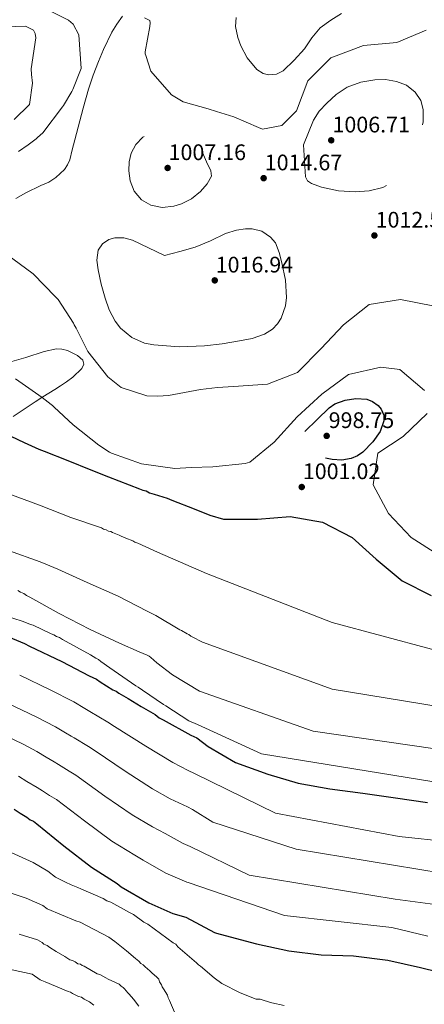
# Model space of a CAD drawing. Extents: x 566465 to 573321, y 742841 to 747537.
# Drawn here: x 571598 to 571791, y 746071 to 746541 of the extents above; entities that cross this region are included whole.
import ezdxf

# ---------------------------------------------------------------- set-up
doc = ezdxf.new("R2010")
doc.units = 0
doc.header["$MEASUREMENT"] = 0
doc.linetypes.add('DGN Style 3', pattern=[121.001356, 86.42954, -34.571816])
for name, color, linetype in [('Nivel 35', 7, 'Continuous'), ('Nivel 4', 7, 'Continuous'), ('Nivel 41', 7, 'Continuous'), ('Nivel 5', 7, 'Continuous'), ('Nivel 59', 7, 'Continuous'), ('Nivel 7', 7, 'Continuous')]:
    doc.layers.add(name, color=color, linetype=linetype)
doc.styles.add('Style-arial', font='arial.shx', dxfattribs={"bigfont": 'arialbig.shx'})

# ---------------------------------------------------------------- blocks, each defined once
blk = doc.blocks.new('5PATER_3')
at = {"layer": 'Nivel 7', "linetype": 'Continuous', "lineweight": 0}
h = blk.add_hatch(color=53, dxfattribs=at)
edge = h.paths.add_edge_path()
edge.add_ellipse((0, 0), major_axis=(-1.1, -1.11), ratio=0.999422, start_angle=0, end_angle=360)

msp = doc.modelspace()

# ---------------------------------------------------------------- linework, layer by layer
at = {"layer": 'Nivel 35', "color": 92, "linetype": 'DGN Style 3', "lineweight": 0}
for points in [[(571596.359, 746455.52, 1012.749), (571601.047, 746458.305, 1013.536), (571608.328, 746461.77, 1014.194), (571612.007, 746463.408, 1014.14), (571615.453, 746465.554, 1013.84), (571619.484, 746469.359, 1013.049), (571621.017, 746471.564, 1012.543), (571622.042, 746473.986, 1012.015), (571623.245, 746478.765, 1010.692), (571624.422, 746483.608, 1009.583), (571626.024, 746489.62, 1009.504), (571628.448, 746498.655, 1010.718), (571630.971, 746507.666, 1011.711), (571633.208, 746514.323, 1011.5), (571635.745, 746520.901, 1011.407), (571638.066, 746526.632, 1012.289), (571642.038, 746534.847, 1014.632), (571644.4, 746538.771, 1015.675), (571647.108, 746542.567, 1016.272)], [(571595.093, 746351.592, 1005.595), (571600.311, 746355.033, 1005.154), (571605.512, 746358.547, 1005.326), (571609.261, 746361.035, 1006.496), (571614.887, 746364.51, 1009.552), (571617.701, 746366.293, 1010.824), (571620.513, 746368.202, 1011.407), (571623.529, 746370.421, 1011.429), (571627.851, 746374.574, 1011.157), (571628.814, 746376.633, 1010.876), (571628.299, 746378.44, 1010.495), (571625.789, 746380.669, 1009.82), (571620.888, 746383.153, 1008.734), (571618.243, 746383.768, 1008.218), (571615.664, 746383.816, 1007.759), (571609.832, 746382.636, 1006.764), (571601.087, 746379.722, 1005.382), (571592.242, 746377.144, 1004.414)]]:
    msp.add_polyline3d(points, dxfattribs=at)
at = {"layer": 'Nivel 4', "color": 30, "linetype": 'DGN Style 3', "lineweight": 30, "elevation": 1000, "flags": 128}
msp.add_lwpolyline([(571734.093, 746344.509), (571739.896, 746350.104), (571745.698, 746355.699), (571748.451, 746357.658), (571753.37, 746359.413), (571758.403, 746360.224), (571763.679, 746359.906), (571766.324, 746358.807), (571768.955, 746356.836), (571770.491, 746355.05), (571771.712, 746352.277), (571771.762, 746349.554), (571769.936, 746344.458), (571766.512, 746339.464), (571761.747, 746334.614), (571759.126, 746332.837), (571756.14, 746331.533), (571751.637, 746330.742), (571747.148, 746331.048), (571743.266, 746331.808), (571739.391, 746332.736), (571735.851, 746333.181), (571734.381, 746333.662), (571733.804, 746334.74), (571733.948, 746339.624), (571734.093, 746344.509)], dxfattribs=at)
at = {"layer": 'Nivel 4', "color": 30, "linetype": 'Continuous', "lineweight": 30, "flags": 128}
for points, elevation in [([(571584.144, 746346.871), (571600.234, 746339.199), (571607.313, 746336.003), (571609.887, 746335.045), (571621.147, 746330.575), (571632.086, 746326.104), (571640.451, 746322.911), (571655.25, 746317.164), (571656.859, 746316.526), (571658.467, 746316.208), (571660.076, 746315.248), (571662.327, 746314.611), (571668.439, 746312.699), (571670.691, 746311.74), (571681.308, 746307.59), (571688.855, 746304.594), (571695.251, 746302.684), (571711.449, 746302.72), (571727.04, 746303.961), (571742.511, 746301.281), (571756.571, 746293.945), (571768.139, 746283.589), (571780.482, 746273.234), (571794.283, 746266.199)], 1000), ([(571592.849, 746246.493), (571600.544, 746243.31), (571602.79, 746242.035), (571618.183, 746234.708), (571631.332, 746228.016), (571634.859, 746226.424), (571636.464, 746225.147), (571642.559, 746221.319), (571644.163, 746220.682), (571645.446, 746219.725), (571649.937, 746217.174), (571656.032, 746213.346), (571662.768, 746209.52), (571664.694, 746207.924), (571666.618, 746206.968), (571679.769, 746199.635), (571682.528, 746198.437), (571688.026, 746194.292), (571700.995, 746186.618), (571716.455, 746181.015), (571730.836, 746176.744), (571746.032, 746174.024), (571761.742, 746172.036), (571777.324, 746169.703), (571792.475, 746167.542)], 975), ([(571595.501, 746164.409), (571598.389, 746162.495), (571601.597, 746160.581), (571603.202, 746159.304), (571604.805, 746158.668), (571606.409, 746157.391), (571619.248, 746146.855), (571632.407, 746136.639), (571644.597, 746128.984), (571646.523, 746127.387), (571659.675, 746119.734), (571671.219, 746114.639), (571677.426, 746112.846), (571691.058, 746105.513), (571692.005, 746105.257), (571696.052, 746104.061), (571711.035, 746100.135), (571726.447, 746096.813), (571741.856, 746094.953), (571757.348, 746094.385), (571773.704, 746092.441), (571789.202, 746088.861), (571805.39, 746084.852)], 950)]:
    msp.add_lwpolyline(points, dxfattribs=dict(at, elevation=elevation))
at = {"layer": 'Nivel 5', "color": 30, "linetype": 'Continuous', "lineweight": 0, "flags": 128}
for points, elevation in [([(571613.423, 746544.521), (571621.44, 746540.618), (571623.607, 746538.702), (571626.423, 746533.584), (571627.425, 746517.573), (571623.447, 746507.473), (571623.049, 746506.591), (571619.063, 746499.935), (571618.584, 746499.293), (571609.248, 746486.938), (571606.691, 746484.689), (571606.052, 746484.047), (571602.216, 746481.154), (571597.66, 746478.02)], 1010), ([(571701.299, 746541.87), (571701.105, 746537.658), (571702.117, 746532.272), (571703.498, 746528.326), (571706.653, 746522.597), (571711.219, 746517.155), (571714.187, 746515.222), (571716.727, 746514.575), (571720.534, 746514.826), (571723.699, 746516.451), (571728.99, 746521.47), (571733.917, 746526.973), (571737.447, 746532.205), (571741.425, 746536.973), (571746.415, 746540.568), (571751.608, 746543.837)], 1020), ([(571657.691, 746541.653), (571660.256, 746540.458), (571660.419, 746539.338), (571660.263, 746537.576), (571657.973, 746525.479), (571657.975, 746524.598), (571658.217, 746523.718), (571660.639, 746516.357), (571670.597, 746505.013), (571676.051, 746501.664), (571687.99, 746498.251), (571691.917, 746496.98), (571700.17, 746494.439), (571711.952, 746489.353), (571713.833, 746488.588), (571723.128, 746490.443), (571730.046, 746497.353), (571735.483, 746511.651), (571746.518, 746522.648), (571761.996, 746528.491), (571777.87, 746529.946), (571791.928, 746535.829)], 1015), ([(571591.363, 746537.417), (571600.891, 746537.761), (571604.74, 746535.77), (571605.624, 746534.25), (571605.87, 746532.249), (571603.586, 746517.35), (571603.834, 746514.628), (571604.244, 746510.625), (571602.909, 746500.373), (571595.481, 746493.227)], 1005), ([(571667.232, 746428.406), (571674.516, 746430.36), (571681.799, 746432.315), (571689.097, 746435.432), (571696.205, 746438.859), (571701.503, 746440.445), (571705.743, 746441.076), (571708.942, 746441.051), (571713.574, 746439.942), (571717.763, 746437.201), (571720.023, 746434.39), (571721.879, 746429.813), (571723.062, 746424.963), (571724.797, 746416.664), (571725.269, 746408.376), (571724.819, 746404.332), (571722.828, 746398.482), (571721.05, 746395.785), (571718.634, 746393.32), (571714.865, 746390.819), (571709.037, 746388.821), (571702.985, 746387.703), (571694.623, 746386.329), (571686.244, 746385.341), (571674.162, 746384.874), (571662.053, 746385.753), (571657.712, 746386.654), (571651.62, 746389.314), (571646.219, 746393.781), (571643.624, 746397.129), (571640.898, 746402.409), (571638.9, 746408.031), (571637.028, 746414.753), (571635.614, 746421.514), (571635.006, 746426.231), (571635.593, 746430.973), (571637.573, 746433.996), (571640.699, 746435.946), (571643.488, 746436.732), (571647.801, 746436.829), (571651.864, 746435.66), (571659.548, 746432.033), (571667.232, 746428.406)], 1015), ([(571591.941, 746429.081), (571604.617, 746419.585), (571615.295, 746408.642), (571615.937, 746408.083), (571616.5, 746407.364), (571623.895, 746396.093), (571624.218, 746395.293), (571625.022, 746393.774), (571630.576, 746382.658), (571640.216, 746370.592), (571646.475, 746365.403), (571658.816, 746361.512), (571663.942, 746361.285), (571669.145, 746361.699), (571684.272, 746364.46), (571692.482, 746365.444), (571700.016, 746365.889), (571716.236, 746366.958), (571730.638, 746372.54), (571741.844, 746384.097), (571752.49, 746395.351), (571764.776, 746405.017), (571779.702, 746407.416), (571795.156, 746404.395)], 1010), ([(571640.979, 746334.563), (571641.941, 746334.165), (571656.287, 746329.078), (571672.147, 746326.877), (571679.833, 746327.297), (571690.226, 746327.596), (571705.57, 746329.202), (571707.849, 746329.853), (571719.403, 746339.431), (571730.393, 746351.46), (571742.245, 746362.33), (571754.961, 746371.652), (571770.358, 746375.215), (571779.354, 746374.073), (571791.166, 746363.987)], 1005), ([(571596.128, 746369.519), (571608.883, 746360.664), (571613.135, 746357.312), (571613.857, 746356.833), (571614.58, 746356.115), (571623.73, 746347.651), (571635.846, 746337.993), (571640.979, 746334.563)], 1005), ([(571792.309, 746353.06), (571780.887, 746342.148), (571768.813, 746334.204), (571766.566, 746319.095), (571773.997, 746305.299), (571784.823, 746293.834), (571797.534, 746285.729)], 1005), ([(571593.067, 746314.656), (571607.654, 746309.409), (571622.563, 746303.522), (571637.149, 746298.595), (571638.111, 746297.957), (571639.393, 746297.64), (571640.516, 746297.002), (571641.637, 746296.845), (571642.439, 746296.367), (571645.646, 746295.094), (571646.608, 746294.616), (571648.692, 746293.66), (571652.058, 746292.388), (571653.021, 746291.75), (571654.463, 746291.273), (571663.923, 746286.974), (571677.391, 746281.083), (571687.197, 746276.768), (571747.178, 746253.422), (571841.85, 746227.966)], 995), ([(571592.874, 746287.64), (571607.942, 746282.234), (571610.667, 746281.12), (571616.278, 746278.733), (571630.387, 746272.523), (571645.137, 746265.996), (571658.928, 746258.825), (571663.098, 746256.754)], 990), ([(571597.31, 746268.659), (571598.593, 746267.862), (571600.196, 746267.226), (571601.48, 746266.268), (571603.083, 746265.471), (571617.036, 746257.66), (571631.789, 746250.011), (571645.739, 746243.481), (571655.198, 746239.342), (571658.885, 746237.75), (571659.848, 746237.272), (571660.65, 746236.634), (571663.539, 746234.079), (571671.08, 746228.493), (571683.854, 746220.69), (571738.074, 746201.601), (571830.148, 746188.201)], 985), ([(571584.923, 746258.551), (571599.829, 746253.785), (571603.356, 746252.353), (571604.638, 746252.036), (571613.136, 746248.054), (571614.419, 746247.577), (571615.702, 746246.78), (571617.144, 746246.303), (571618.588, 746245.346), (571631.899, 746238.014), (571634.466, 746236.419), (571635.748, 746235.782), (571636.872, 746234.824), (571641.204, 746231.792), (571653.557, 746223.176), (571654.68, 746222.539), (571656.765, 746221.103), (571666.712, 746214.242), (571667.835, 746213.604), (571678.743, 746206.426), (571682.901, 746204.706), (571713.496, 746190.692), (571820.003, 746173.418)], 980), ([(571663.098, 746256.754), (571674.486, 746249.897), (571675.287, 746249.579), (571678.014, 746247.984), (571678.815, 746247.666), (571679.778, 746246.868), (571680.74, 746246.39), (571684.91, 746244.158), (571685.243, 746243.994), (571747.178, 746221.602), (571835.478, 746207.056)], 990), ([(571598.168, 746228.234), (571612.737, 746221.251), (571624.058, 746215.501), (571629.186, 746212.34), (571630.796, 746211.393), (571631.618, 746210.898), (571640.209, 746205.816), (571643.401, 746203.855), (571658.22, 746194.345), (571671.221, 746186.634), (571678.411, 746182.83), (571681.513, 746181.404), (571720.095, 746162.508), (571779.07, 746151.289), (571803.048, 746148.8)], 970), ([(571592.049, 746215.146), (571606.423, 746208.237), (571615.235, 746203.684), (571619.963, 746200.756), (571622.694, 746199.169), (571624.113, 746198.319), (571630.957, 746194.188), (571634.153, 746192.239), (571648.477, 746182.473), (571661.517, 746174.135), (571669.957, 746169.368), (571678.087, 746165.454), (571680.483, 746164.136), (571690.187, 746158.14), (571729.88, 746145.235), (571799.586, 746133.815)], 965), ([(571585.93, 746202.059), (571600.11, 746195.222), (571606.411, 746191.868), (571610.74, 746189.171), (571614.593, 746186.944), (571616.607, 746185.739), (571621.706, 746182.56), (571624.905, 746180.623), (571638.734, 746170.6), (571651.814, 746161.637), (571661.504, 746155.907), (571667.566, 746152.765), (571676.087, 746147.939), (571679.433, 746146.508), (571707.577, 746132.962), (571777.169, 746121.429), (571796.125, 746118.831)], 960), ([(571597.588, 746180.051), (571601.517, 746177.587), (571606.491, 746174.72), (571609.102, 746173.16), (571612.454, 746170.932), (571615.657, 746169.007), (571628.991, 746158.728), (571642.11, 746149.138), (571653.05, 746142.445), (571657.044, 746140.076), (571667.881, 746133.836), (571677.787, 746129.521), (571678.414, 746129.416), (571724.446, 746113.67), (571775.55, 746107.992), (571792.663, 746103.846)], 955), ([(571588.888, 746146.119), (571604.632, 746138.999), (571611.602, 746134.764), (571615.317, 746131.991), (571619.958, 746129.528), (571622.742, 746128.298), (571625.836, 746127.069), (571627.383, 746126.454), (571637.901, 746121.841), (571639.758, 746120.609), (571641.614, 746119.995), (571650.587, 746115.07), (571652.444, 746114.147), (571657.397, 746110.449), (571659.253, 746109.526), (571671.326, 746100.589), (571672.564, 746099.974), (571673.494, 746098.74), (571682.474, 746091.033), (571683.403, 746090.108), (571684.331, 746089.492), (571690.834, 746083.943), (571694.549, 746081.169), (571703.212, 746076.862), (571710.945, 746073.788), (571712.8, 746073.792), (571714.656, 746073.178), (571718.367, 746071.95), (571724.242, 746070.727)], 945), ([(571581.364, 746128.434), (571601.262, 746121.914), (571609.133, 746118.424), (571611.3, 746116.883), (571624.911, 746111.041), (571627.076, 746110.428), (571640.691, 746103.349), (571643.477, 746101.192), (571649.05, 746096.877), (571653.385, 746093.178), (571654.933, 746091.945), (571655.863, 746090.711), (571657.1, 746090.096), (571658.029, 746089.171), (571660.197, 746087.321), (571661.126, 746086.396), (571663.603, 746084.238), (571664.533, 746083.313), (571664.844, 746082.077), (571665.775, 746080.534), (571666.086, 746079.607), (571666.706, 746078.681), (571668.567, 746075.595), (571668.879, 746074.359), (571669.5, 746073.124), (571671.985, 746067.567)], 940), ([(571597.892, 746104.83), (571606.663, 746102.085), (571608.829, 746100.854), (571609.758, 746099.928), (571611.305, 746099.314), (571612.543, 746098.389), (571615.638, 746096.542), (571619.661, 746094.078), (571622.137, 746092.538), (571623.374, 746092.232), (571624.612, 746091.616), (571625.85, 746090.692), (571627.087, 746090.386), (571628.015, 746089.769), (571628.943, 746089.462), (571635.133, 746085.767), (571636.37, 746085.461), (571639.155, 746083.922), (571640.392, 746083.306), (571645.652, 746080.845), (571646.581, 746079.92), (571647.509, 746079.304), (571648.129, 746078.687), (571649.678, 746076.836), (571650.298, 746076.22), (571652.467, 746073.752), (571654.947, 746070.358)], 935), ([(571594.522, 746087.745), (571604.194, 746085.745), (571607.909, 746082.972), (571610.383, 746082.05), (571621.211, 746077.438), (571622.448, 746077.131), (571623.376, 746076.515), (571626.161, 746074.976), (571627.707, 746074.67), (571628.945, 746073.746), (571631.421, 746072.515), (571633.587, 746070.975)], 930)]:
    msp.add_lwpolyline(points, dxfattribs=dict(at, elevation=elevation))
at = {"layer": 'Nivel 5', "color": 30, "linetype": 'DGN Style 3', "lineweight": 0, "elevation": 1010, "flags": 128}
for points in [[(571733.433, 746481.099), (571735.83, 746486.978), (571738.226, 746492.856), (571740.971, 746497.146), (571744.577, 746500.96), (571749.083, 746505.174), (571754.285, 746508.641), (571760.763, 746511.063), (571767.401, 746512.155), (571772.581, 746512.263), (571777.773, 746511.403), (571782.483, 746509.566), (571786.648, 746506.259), (571789.334, 746502.273), (571790.496, 746497.963), (571790.519, 746492.123), (571789.274, 746486.342), (571786.75, 746479.924), (571783.622, 746473.722), (571780.323, 746468.104), (571778.273, 746465.566), (571775.598, 746463.248), (571771.326, 746460.871), (571764.757, 746459.172), (571758.095, 746458.735), (571750.094, 746459.157), (571742.083, 746460.98), (571737.2, 746462.655), (571735.273, 746463.965), (571734.413, 746465.868), (571733.923, 746473.484), (571733.433, 746481.099)], [(571685.29, 746477.507), (571687.279, 746473.101), (571689.268, 746468.695), (571689.534, 746466.228), (571687.569, 746462.574), (571684.384, 746458.96), (571680.024, 746455.337), (571675.232, 746453.087), (571671.669, 746451.942), (571666.074, 746451.291), (571660.647, 746452.324), (571656.162, 746454.944), (571652.671, 746459.105), (571650.791, 746463.912), (571650.197, 746468.781), (571650.28, 746472.982), (571651.297, 746477.175), (571653.582, 746481.286), (571656.875, 746484.76), (571660.814, 746487.52), (571665.127, 746489.21), (571668.52, 746489.614), (571671.925, 746489.354), (571676.199, 746488.766), (571678.131, 746488.063), (571679.547, 746486.746), (571682.418, 746482.126), (571685.29, 746477.507)]]:
    msp.add_lwpolyline(points, dxfattribs=at)
at = {"layer": 'Nivel 59', "color": 7, "linetype": 'Continuous', "lineweight": 0}
for points in [[(571596.359, 746455.52, 1012.749), (571601.047, 746458.305, 1013.536), (571608.328, 746461.77, 1014.194), (571612.007, 746463.408, 1014.14), (571615.453, 746465.554, 1013.84), (571619.484, 746469.359, 1013.049), (571621.017, 746471.564, 1012.543), (571622.042, 746473.986, 1012.015), (571623.245, 746478.765, 1010.692), (571624.422, 746483.608, 1009.583), (571626.024, 746489.62, 1009.504), (571628.448, 746498.655, 1010.718), (571630.971, 746507.666, 1011.711), (571633.208, 746514.323, 1011.5), (571635.745, 746520.901, 1011.407), (571638.066, 746526.632, 1012.289), (571642.038, 746534.847, 1014.632), (571644.4, 746538.771, 1015.675), (571647.108, 746542.567, 1016.272)], [(571595.093, 746351.592, 1005.595), (571600.311, 746355.033, 1005.154), (571605.512, 746358.547, 1005.326), (571609.261, 746361.035, 1006.496), (571614.887, 746364.51, 1009.552), (571617.701, 746366.293, 1010.824), (571620.513, 746368.202, 1011.407), (571623.529, 746370.421, 1011.429), (571627.851, 746374.574, 1011.157), (571628.814, 746376.633, 1010.876), (571628.299, 746378.44, 1010.495), (571625.789, 746380.669, 1009.82), (571620.888, 746383.153, 1008.734), (571618.243, 746383.768, 1008.218), (571615.664, 746383.816, 1007.759), (571609.832, 746382.636, 1006.764), (571601.087, 746379.722, 1005.382), (571592.242, 746377.144, 1004.414)]]:
    msp.add_polyline3d(points, dxfattribs=at)

# ---------------------------------------------------------------- block references
at = {"layer": 'Nivel 7', "color": 53, "linetype": 'Continuous', "lineweight": 0}
for p in [(571746.658, 746483.318, 1006.706), (571668.69, 746470.121, 1007.161), (571714.445, 746465.26, 1014.666), (571767.226, 746437.93, 1012.505), (571691.137, 746416.519, 1016.94), (571744.487, 746342.361, 998.746), (571732.601, 746317.99, 1001.02)]:
    msp.add_blockref('5PATER_3', p, dxfattribs=at)

# ---------------------------------------------------------------- texts
at = {"layer": 'Nivel 41', "color": 7, "linetype": 'Continuous', "lineweight": 0, "style": 'Style-arial'}
for s, p in [('1006.71', (571747.251, 746487.068, 1006.706)), ('1007.16', (571669.142, 746473.871, 1007.161)), ('1014.67', (571714.968, 746469.01, 1014.666)), ('1012.51', (571767.819, 746441.68, 1012.505)), ('1016.94', (571691.589, 746420.269, 1016.94)), ('998.75', (571745.448, 746346.111, 998.746)), ('1001.02', (571733.124, 746321.74, 1001.02))]:
    msp.add_text(s, height=7.5, dxfattribs=at).set_placement(p)

doc.saveas('drawing.dxf')
